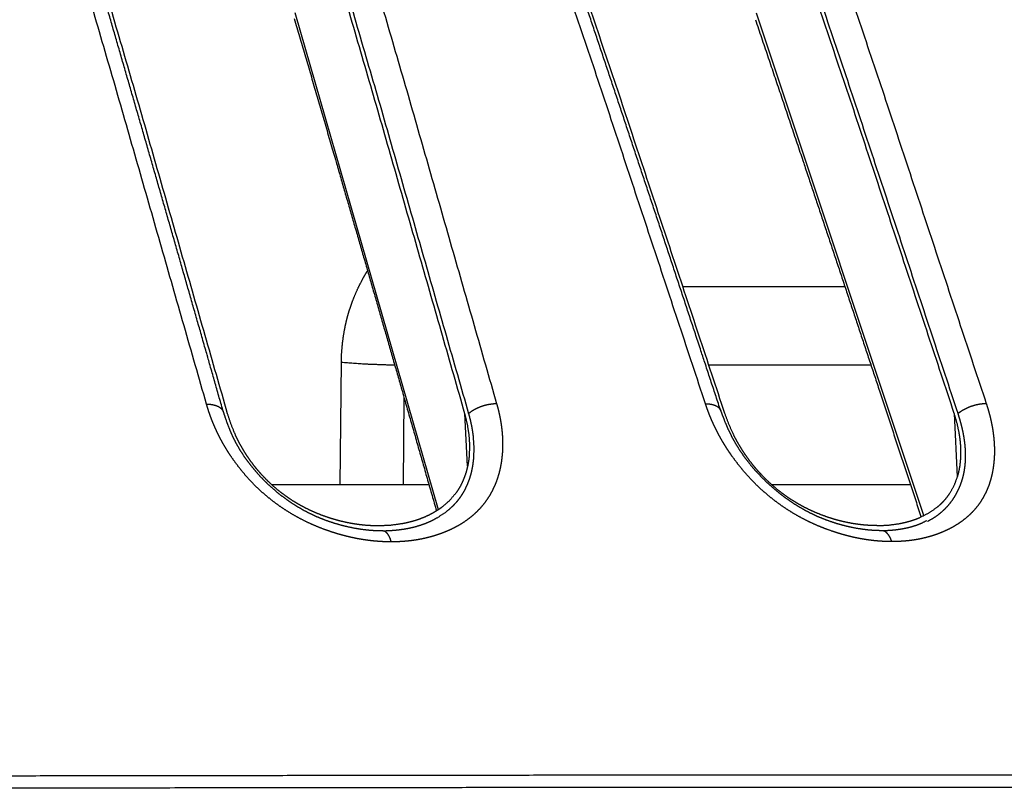
# Model space of a CAD drawing. Extents: x 18 to 825, y 20 to 582.
# Drawn here: x 114 to 120, y 236 to 241 of the extents above; entities that cross this region are included whole.
import ezdxf

# ---------------------------------------------------------------- set-up
doc = ezdxf.new("R2010")
doc.units = 0
doc.layers.add('1', color=7, linetype='CONTINUOUS')

msp = doc.modelspace()

# ---------------------------------------------------------------- linework, layer by layer
at = {"layer": '1', "color": 51, "linetype": 'CONTINUOUS'}
for p, q in [((115.5289, 240.9194), (116.3607, 238.0361)), ((118.2074, 240.919), (119.1781, 238.0036)), ((115.7924, 238.1803), (115.7989, 238.8913)), ((118.8729, 238.8739), (117.9323, 238.8739)), ((116.1621, 238.6876), (116.157, 238.1803)), ((116.5144, 238.5925), (116.5295, 238.2883)), ((119.3566, 238.5933), (119.3743, 238.2258))]:
    msp.add_line(p, q, dxfattribs=at)
at = {"layer": '1', "color": 80, "linetype": 'CONTINUOUS'}
for p, q in [((117.7817, 239.3304), (118.7209, 239.3304)), ((115.396, 238.1804), (116.306, 238.1804)), ((118.2987, 238.1804), (119.1013, 238.1804))]:
    msp.add_line(p, q, dxfattribs=at)
at = {"layer": '1', "color": 51, "linetype": 'CONTINUOUS'}
for points, knots in [([(115.0163, 238.6475), (114.4937, 240.4677), (113.9658, 242.278)], [0, 0, 0.501053, 1, 1]), ([(115.6502, 242.278), (116.178, 240.4684), (116.7003, 238.6489)], [0, 0, 0.498943, 1, 1]), ([(117.9124, 238.6497), (117.3093, 240.4687), (116.6999, 242.2779)], [0, 0, 0.500963, 1, 1]), ([(118.3303, 242.2779), (118.9395, 240.4687), (119.5425, 238.6496)], [0, 0, 0.499041, 1, 1]), ([(120.7124, 238.6483), (120.0313, 240.4681), (119.343, 242.278)], [0, 0, 0.500867, 1, 1]), ([(115.7989, 238.8913), (115.8007, 238.9447), (115.8051, 238.9971), (115.812, 239.0486), (115.8213, 239.0992), (115.8269, 239.1241), (115.8331, 239.1489), (115.8364, 239.1611), (115.8399, 239.1733), (115.8434, 239.1853), (115.8472, 239.1973), (115.8632, 239.2438), (115.8812, 239.2885), (115.9009, 239.3315), (115.9224, 239.3728), (115.9281, 239.3829), (115.9338, 239.3929), (115.9396, 239.4027), (115.9455, 239.4124), (115.9501, 239.4198)], [0, 0, 0.095934, 0.190435, 0.283761, 0.376128, 0.422056, 0.467871, 0.490683, 0.513417, 0.535964, 0.558403, 0.646825, 0.733378, 0.818417, 0.902102, 0.922866, 0.943477, 0.96398, 0.984318, 1, 1]), ([(115.7989, 238.8913), (115.9395, 238.8808), (116.1077, 238.8748)], [0, 0, 0.455766, 1, 1]), ([(115.0163, 238.6475), (115.037, 238.6467), (115.0561, 238.6438), (115.0731, 238.639), (115.0877, 238.6323), (115.0995, 238.6239), (115.1083, 238.614), (115.1139, 238.6023)], [0, 0, 0.180683, 0.34921, 0.503909, 0.64425, 0.77086, 0.886238, 1, 1]), ([(116.0891, 237.8481), (116.0841, 237.8481), (116.079, 237.8481), (116.074, 237.8482), (116.069, 237.8483), (116.064, 237.8484), (116.0539, 237.8487), (116.0489, 237.8488), (116.0438, 237.8491), (116.0388, 237.8493), (116.0337, 237.8495), (116.0287, 237.8498), (116.0237, 237.8501), (116.0186, 237.8505), (116.0136, 237.8508), (116.0085, 237.8512), (116.0035, 237.8516), (115.9984, 237.852), (115.9934, 237.8525), (115.9883, 237.8529), (115.9833, 237.8534), (115.9782, 237.854), (115.9732, 237.8545), (115.9681, 237.8551), (115.963, 237.8557), (115.958, 237.8563), (115.9529, 237.857), (115.9478, 237.8577), (115.9428, 237.8584), (115.9377, 237.8591), (115.9326, 237.8598), (115.9225, 237.8614), (115.9174, 237.8622), (115.9123, 237.8631), (115.9022, 237.8648), (115.892, 237.8667), (115.8869, 237.8677), (115.8768, 237.8697), (115.8717, 237.8708), (115.8666, 237.8718), (115.8615, 237.8729), (115.8564, 237.874), (115.8513, 237.8752), (115.8462, 237.8764), (115.8411, 237.8776), (115.836, 237.8788), (115.8309, 237.88), (115.8258, 237.8813), (115.8207, 237.8826), (115.8156, 237.8839), (115.8105, 237.8852), (115.8054, 237.8866), (115.8003, 237.888), (115.7901, 237.8909), (115.785, 237.8923), (115.7748, 237.8953), (115.7697, 237.8969), (115.7645, 237.8984), (115.7594, 237.9), (115.7543, 237.9016), (115.7441, 237.9049), (115.7389, 237.9066), (115.7338, 237.9084), (115.6888, 237.9245), (115.6442, 237.9425), (115.6013, 237.9619), (115.5592, 237.983), (115.5185, 238.0056), (115.4788, 238.0299), (115.4403, 238.0557), (115.4031, 238.0831), (115.3677, 238.1114), (115.3338, 238.1409), (115.301, 238.1719), (115.2697, 238.204), (115.2395, 238.2378), (115.2109, 238.2724), (115.1832, 238.3089), (115.1572, 238.346), (115.1513, 238.355), (115.1454, 238.364), (115.1397, 238.3731), (115.134, 238.3821), (115.1285, 238.3912), (115.123, 238.4003), (115.1177, 238.4095), (115.1124, 238.4187), (115.1073, 238.4279), (115.1022, 238.4371), (115.0973, 238.4464), (115.0924, 238.4557), (115.0877, 238.465), (115.083, 238.4743), (115.0785, 238.4837), (115.074, 238.4931), (115.0697, 238.5026), (115.0654, 238.512), (115.0612, 238.5215), (115.0572, 238.531), (115.0532, 238.5406), (115.0494, 238.5501), (115.0456, 238.5598), (115.042, 238.5694), (115.0384, 238.5791), (115.035, 238.5888), (115.0316, 238.5985), (115.0283, 238.6082), (115.0252, 238.618), (115.0221, 238.6278), (115.0192, 238.6377), (115.0163, 238.6475)], [0, 0, 0.003504, 0.007008, 0.010513, 0.014024, 0.017529, 0.024555, 0.028075, 0.03159, 0.035105, 0.038627, 0.042152, 0.04567, 0.049203, 0.05273, 0.056258, 0.059794, 0.063326, 0.066866, 0.070407, 0.07395, 0.077502, 0.081049, 0.084605, 0.088156, 0.091715, 0.095276, 0.098841, 0.102408, 0.105984, 0.109555, 0.116719, 0.120306, 0.123895, 0.13109, 0.138295, 0.141907, 0.149141, 0.152764, 0.156389, 0.160025, 0.163657, 0.167299, 0.170947, 0.174599, 0.178254, 0.181912, 0.185581, 0.18925, 0.192929, 0.196612, 0.200299, 0.203989, 0.211386, 0.215092, 0.222534, 0.226259, 0.229985, 0.23373, 0.237472, 0.244973, 0.24874, 0.252504, 0.285896, 0.319441, 0.352271, 0.385154, 0.417628, 0.450074, 0.482414, 0.514633, 0.546214, 0.577603, 0.609102, 0.640357, 0.671977, 0.703299, 0.735259, 0.766882, 0.774393, 0.781888, 0.789357, 0.796803, 0.804236, 0.811647, 0.819044, 0.82642, 0.833776, 0.84112, 0.848449, 0.855766, 0.863066, 0.870347, 0.877622, 0.884882, 0.892137, 0.899363, 0.906605, 0.913815, 0.921026, 0.928222, 0.935436, 0.942608, 0.9498, 0.956979, 0.964166, 0.971328, 0.97851, 0.985671, 0.992836, 1, 1]), ([(116.7003, 238.6489), (116.7018, 238.6438), (116.7032, 238.6387), (116.7045, 238.6336), (116.7059, 238.6286), (116.7072, 238.6235), (116.7085, 238.6185), (116.7097, 238.6134), (116.711, 238.6084), (116.7122, 238.6033), (116.7133, 238.5983), (116.7145, 238.5933), (116.7156, 238.5883), (116.7166, 238.5833), (116.7177, 238.5783), (116.7187, 238.5733), (116.7197, 238.5683), (116.7206, 238.5633), (116.7216, 238.5584), (116.7224, 238.5534), (116.7233, 238.5485), (116.7241, 238.5435), (116.7249, 238.5386), (116.7257, 238.5337), (116.7264, 238.5287), (116.7271, 238.5238), (116.7278, 238.5189), (116.7285, 238.514), (116.7291, 238.5091), (116.7297, 238.5043), (116.7302, 238.4994), (116.7308, 238.4945), (116.7312, 238.4897), (116.7317, 238.4848), (116.7321, 238.48), (116.7325, 238.4751), (116.7329, 238.4703), (116.7333, 238.4655), (116.7336, 238.4607), (116.7339, 238.4559), (116.7341, 238.4511), (116.7343, 238.4463), (116.7345, 238.4415), (116.7347, 238.4367), (116.7348, 238.4319), (116.7349, 238.4272), (116.735, 238.4224), (116.735, 238.4177), (116.735, 238.4129), (116.735, 238.4082), (116.7349, 238.4035), (116.7349, 238.3988), (116.7347, 238.3941), (116.7346, 238.3894), (116.7344, 238.3847), (116.7342, 238.38), (116.734, 238.3753), (116.7337, 238.3707), (116.7334, 238.366), (116.7331, 238.3614), (116.7327, 238.3567), (116.7323, 238.3521), (116.7319, 238.3474), (116.7273, 238.3102), (116.7206, 238.2737), (116.7119, 238.2391), (116.7011, 238.2053), (116.6884, 238.1731), (116.6735, 238.142), (116.6566, 238.1123), (116.6376, 238.0839), (116.6206, 238.0618), (116.6023, 238.0407), (116.5827, 238.0206), (116.5618, 238.0015), (116.5395, 237.9834), (116.516, 237.9664), (116.4911, 237.9504), (116.465, 237.9355), (116.4374, 237.9214), (116.4087, 237.9086), (116.4003, 237.9051), (116.3918, 237.9017), (116.3832, 237.8984), (116.3746, 237.8952), (116.3659, 237.8922), (116.3572, 237.8892), (116.3484, 237.8863), (116.3395, 237.8835), (116.3306, 237.8809), (116.3216, 237.8783), (116.3126, 237.8759), (116.3035, 237.8735), (116.2944, 237.8713), (116.2852, 237.8691), (116.2759, 237.8671), (116.2666, 237.8651), (116.2572, 237.8633), (116.2478, 237.8616), (116.2383, 237.8599), (116.2288, 237.8584), (116.2192, 237.857), (116.2095, 237.8557), (116.1998, 237.8545), (116.19, 237.8534), (116.1802, 237.8524), (116.1703, 237.8515), (116.1603, 237.8507), (116.1503, 237.85), (116.1403, 237.8494), (116.1301, 237.849), (116.12, 237.8486), (116.1097, 237.8483), (116.0994, 237.8482), (116.0891, 237.8481)], [0, 0, 0.004376, 0.008747, 0.013109, 0.017448, 0.02178, 0.026109, 0.030412, 0.034711, 0.038985, 0.043273, 0.047519, 0.051778, 0.056015, 0.060247, 0.064457, 0.068661, 0.072844, 0.07704, 0.081196, 0.085366, 0.089515, 0.093659, 0.097782, 0.101902, 0.106018, 0.110114, 0.114206, 0.118277, 0.122347, 0.126413, 0.130476, 0.134519, 0.138543, 0.142581, 0.146601, 0.150602, 0.154617, 0.158597, 0.162592, 0.166569, 0.170544, 0.174502, 0.178458, 0.182414, 0.186352, 0.190289, 0.194226, 0.198146, 0.202066, 0.205969, 0.209873, 0.213777, 0.217664, 0.221553, 0.225443, 0.229316, 0.233191, 0.237051, 0.240912, 0.244775, 0.248623, 0.252473, 0.283518, 0.314256, 0.343843, 0.373246, 0.401899, 0.430468, 0.45872, 0.487011, 0.510078, 0.533257, 0.556511, 0.579939, 0.603706, 0.627708, 0.652287, 0.677145, 0.702821, 0.728795, 0.736355, 0.743946, 0.751537, 0.75916, 0.766781, 0.774429, 0.782084, 0.789769, 0.797465, 0.8052, 0.812944, 0.820717, 0.828518, 0.83634, 0.84419, 0.852068, 0.859976, 0.867921, 0.875894, 0.8839, 0.891939, 0.900013, 0.908128, 0.916269, 0.924458, 0.932682, 0.940951, 0.949256, 0.957606, 0.965994, 0.974431, 0.982907, 0.991441, 1, 1]), ([(116.7003, 238.6489), (116.6787, 238.6481), (116.6565, 238.6452), (116.634, 238.6404), (116.6119, 238.6337), (116.5908, 238.6253), (116.571, 238.6153), (116.553, 238.6042), (116.5374, 238.592)], [0, 0, 0.122707, 0.25035, 0.380794, 0.511875, 0.641403, 0.7672, 0.887277, 1, 1]), ([(117.9124, 238.6497), (117.9323, 238.6489), (117.9505, 238.646), (117.9665, 238.6412), (117.9799, 238.6345), (117.9905, 238.6261), (117.9979, 238.6162), (118.0006, 238.6101)], [0, 0, 0.194461, 0.373893, 0.536769, 0.68324, 0.814829, 0.935537, 1, 1]), ([(118.9938, 237.8496), (118.9841, 237.8496), (118.9793, 237.8497), (118.9695, 237.8499), (118.9597, 237.8502), (118.9549, 237.8504), (118.9451, 237.8508), (118.9353, 237.8514), (118.9304, 237.8517), (118.9206, 237.8524), (118.9108, 237.8532), (118.9059, 237.8536), (118.9009, 237.8541), (118.8911, 237.855), (118.8862, 237.8556), (118.8813, 237.8561), (118.8763, 237.8567), (118.8665, 237.858), (118.8615, 237.8586), (118.8566, 237.8593), (118.8516, 237.86), (118.8467, 237.8607), (118.8368, 237.8623), (118.8318, 237.8631), (118.8269, 237.8639), (118.817, 237.8656), (118.812, 237.8665), (118.807, 237.8675), (118.8021, 237.8684), (118.7971, 237.8694), (118.7921, 237.8704), (118.7871, 237.8714), (118.7821, 237.8725), (118.7772, 237.8736), (118.7722, 237.8746), (118.7622, 237.8769), (118.7572, 237.8781), (118.7522, 237.8793), (118.7472, 237.8805), (118.7372, 237.883), (118.7322, 237.8843), (118.7272, 237.8857), (118.7172, 237.8884), (118.7071, 237.8912), (118.7021, 237.8926), (118.6971, 237.8941), (118.687, 237.8971), (118.682, 237.8987), (118.6769, 237.9003), (118.6719, 237.9018), (118.6669, 237.9035), (118.6618, 237.9051), (118.6568, 237.9068), (118.6517, 237.9085), (118.6467, 237.9102), (118.6022, 237.9264), (118.558, 237.9444), (118.5155, 237.9638), (118.4736, 237.985), (118.4329, 238.0076), (118.3932, 238.0319), (118.3546, 238.0578), (118.3171, 238.0851), (118.2813, 238.1135), (118.2469, 238.143), (118.2135, 238.174), (118.1815, 238.2061), (118.1504, 238.2399), (118.1208, 238.2745), (118.092, 238.311), (118.0649, 238.3482), (118.0587, 238.3572), (118.0525, 238.3662), (118.0465, 238.3752), (118.0405, 238.3843), (118.0347, 238.3934), (118.0289, 238.4025), (118.0232, 238.4116), (118.0177, 238.4208), (118.0122, 238.43), (118.0068, 238.4393), (118.0015, 238.4485), (117.9963, 238.4578), (117.9912, 238.4671), (117.9862, 238.4765), (117.9813, 238.4859), (117.9765, 238.4953), (117.9718, 238.5047), (117.9671, 238.5142), (117.9626, 238.5237), (117.9582, 238.5332), (117.9538, 238.5428), (117.9496, 238.5523), (117.9455, 238.5619), (117.9414, 238.5716), (117.9374, 238.5812), (117.9336, 238.5909), (117.9298, 238.6007), (117.9261, 238.6104), (117.9226, 238.6202), (117.9191, 238.63), (117.9157, 238.6398), (117.9124, 238.6497)], [0, 0, 0.006791, 0.010179, 0.016985, 0.023793, 0.027205, 0.034025, 0.040862, 0.044285, 0.051144, 0.058014, 0.061451, 0.064897, 0.071794, 0.075246, 0.078707, 0.082169, 0.0891, 0.092576, 0.096055, 0.099535, 0.103025, 0.110012, 0.113511, 0.117019, 0.124044, 0.127562, 0.131089, 0.13462, 0.138152, 0.141688, 0.145237, 0.148788, 0.152343, 0.155907, 0.163042, 0.166626, 0.170207, 0.173798, 0.180994, 0.184607, 0.188216, 0.195469, 0.202738, 0.206384, 0.210034, 0.217364, 0.221037, 0.224715, 0.228403, 0.232094, 0.235799, 0.239505, 0.243223, 0.246939, 0.279961, 0.313216, 0.345836, 0.378589, 0.411014, 0.443485, 0.47593, 0.508308, 0.540112, 0.571771, 0.603579, 0.635187, 0.667209, 0.698958, 0.73137, 0.763456, 0.771078, 0.778688, 0.78627, 0.793831, 0.801377, 0.808913, 0.81641, 0.823902, 0.831382, 0.838841, 0.84628, 0.853708, 0.861118, 0.86851, 0.875897, 0.883267, 0.890633, 0.897981, 0.905313, 0.912643, 0.91996, 0.92726, 0.934563, 0.941852, 0.949142, 0.956421, 0.963704, 0.970961, 0.978238, 0.98549, 0.992746, 1, 1]), ([(119.5425, 238.6495), (119.5442, 238.6445), (119.5458, 238.6394), (119.5474, 238.6343), (119.549, 238.6292), (119.5505, 238.6242), (119.552, 238.6191), (119.5535, 238.6141), (119.555, 238.609), (119.5564, 238.604), (119.5578, 238.599), (119.5591, 238.594), (119.5605, 238.589), (119.5618, 238.584), (119.5631, 238.579), (119.5643, 238.574), (119.5655, 238.569), (119.5667, 238.564), (119.5678, 238.5591), (119.569, 238.5541), (119.5701, 238.5492), (119.5711, 238.5442), (119.5722, 238.5393), (119.5732, 238.5344), (119.5742, 238.5294), (119.5751, 238.5245), (119.576, 238.5197), (119.5769, 238.5148), (119.5778, 238.5099), (119.5786, 238.505), (119.5794, 238.5001), (119.5802, 238.4952), (119.5809, 238.4904), (119.5816, 238.4855), (119.5823, 238.4807), (119.5829, 238.4759), (119.5835, 238.471), (119.5841, 238.4662), (119.5847, 238.4614), (119.5852, 238.4566), (119.5857, 238.4518), (119.5862, 238.447), (119.5866, 238.4422), (119.587, 238.4375), (119.5874, 238.4327), (119.5878, 238.4279), (119.5881, 238.4232), (119.5884, 238.4184), (119.5886, 238.4137), (119.5889, 238.409), (119.5891, 238.4042), (119.5892, 238.3995), (119.5894, 238.3948), (119.5895, 238.3901), (119.5896, 238.3854), (119.5896, 238.3808), (119.5896, 238.3761), (119.5896, 238.3714), (119.5896, 238.3667), (119.5895, 238.3621), (119.5894, 238.3574), (119.5893, 238.3528), (119.5891, 238.3482), (119.5867, 238.311), (119.5821, 238.2744), (119.5756, 238.2397), (119.567, 238.2059), (119.5563, 238.1737), (119.5436, 238.1426), (119.5288, 238.113), (119.512, 238.0846), (119.4968, 238.0626), (119.4802, 238.0416), (119.4624, 238.0216), (119.4432, 238.0026), (119.4226, 237.9846), (119.4007, 237.9677), (119.3774, 237.9517), (119.353, 237.9368), (119.3269, 237.9228), (119.2998, 237.91), (119.2918, 237.9065), (119.2837, 237.9031), (119.2756, 237.8998), (119.2674, 237.8966), (119.2592, 237.8935), (119.2508, 237.8905), (119.2425, 237.8877), (119.234, 237.8849), (119.2255, 237.8822), (119.217, 237.8797), (119.2083, 237.8772), (119.1997, 237.8749), (119.1909, 237.8726), (119.1821, 237.8705), (119.1733, 237.8684), (119.1644, 237.8665), (119.1554, 237.8647), (119.1464, 237.8629), (119.1373, 237.8613), (119.1281, 237.8598), (119.1189, 237.8584), (119.1097, 237.8571), (119.1003, 237.8559), (119.0909, 237.8548), (119.0815, 237.8538), (119.072, 237.8529), (119.0624, 237.8521), (119.0528, 237.8515), (119.0431, 237.8509), (119.0334, 237.8504), (119.0236, 237.85), (119.0137, 237.8498), (119.0038, 237.8497), (118.9938, 237.8496)], [0, 0, 0.004541, 0.00908, 0.013591, 0.018094, 0.02259, 0.027078, 0.031542, 0.036, 0.040435, 0.044862, 0.049264, 0.05368, 0.05807, 0.062436, 0.066796, 0.071152, 0.075502, 0.079826, 0.08413, 0.088445, 0.092737, 0.097008, 0.101289, 0.10555, 0.109786, 0.11402, 0.118248, 0.122472, 0.126657, 0.130855, 0.135049, 0.139222, 0.143374, 0.147522, 0.151667, 0.155808, 0.159929, 0.164047, 0.168145, 0.17224, 0.176332, 0.180404, 0.184474, 0.188542, 0.192591, 0.196638, 0.200666, 0.20471, 0.208717, 0.212741, 0.216746, 0.220733, 0.224737, 0.228722, 0.23269, 0.236658, 0.240625, 0.244593, 0.248543, 0.252494, 0.256428, 0.260363, 0.292049, 0.323326, 0.353316, 0.382964, 0.411732, 0.440291, 0.468394, 0.496429, 0.519112, 0.541847, 0.564637, 0.587541, 0.610787, 0.634237, 0.65827, 0.682566, 0.7077, 0.733143, 0.740565, 0.748017, 0.755474, 0.762949, 0.770427, 0.77794, 0.785457, 0.793004, 0.800558, 0.808153, 0.815758, 0.823398, 0.831054, 0.838744, 0.846452, 0.854205, 0.861979, 0.869791, 0.877636, 0.885509, 0.893423, 0.901366, 0.909357, 0.917381, 0.925448, 0.93355, 0.941706, 0.949889, 0.958137, 0.966407, 0.974743, 0.983111, 0.991547, 1, 1]), ([(119.5425, 238.6495), (119.5215, 238.6487), (119.4997, 238.6459), (119.4774, 238.641), (119.4554, 238.6344), (119.434, 238.6259), (119.4138, 238.616), (119.3952, 238.6049), (119.3788, 238.5927)], [0, 0, 0.118949, 0.243956, 0.372855, 0.503615, 0.633862, 0.761399, 0.884078, 1, 1]), ([(116.0891, 237.8481), (116.0832, 237.8658), (116.0763, 237.8811), (116.0685, 237.8935), (116.0601, 237.9028), (116.0512, 237.9088), (116.0421, 237.9112), (116.041, 237.9113)], [0, 0, 0.222495, 0.422058, 0.59664, 0.746117, 0.873615, 0.986565, 1, 1]), ([(118.9938, 237.8496), (118.9871, 237.8673), (118.9791, 237.8826), (118.9702, 237.895), (118.9604, 237.9043), (118.9502, 237.9103), (118.9396, 237.9127), (118.9385, 237.9128)], [0, 0, 0.213739, 0.407793, 0.580229, 0.731763, 0.865332, 0.987405, 1, 1]), ([(97.3201, 236.4907), (99.0267, 236.4919), (99.8761, 236.4919), (101.5674, 236.4904), (103.2487, 236.4878), (104.92, 236.4858), (105.7519, 236.4852), (107.4082, 236.4849), (109.0545, 236.4855), (111.5051, 236.4878), (112.7218, 236.4894), (113.2271, 236.4902), (113.328, 236.4903), (113.5294, 236.4906), (113.9311, 236.4912), (117.0851, 236.4954), (120.1338, 236.4959), (123.0772, 236.4906)], [0, 0, 0.066256, 0.099235, 0.164899, 0.230173, 0.295059, 0.327357, 0.391662, 0.455579, 0.550722, 0.597959, 0.617575, 0.621492, 0.629314, 0.64491, 0.767359, 0.885723, 1, 1]), ([(123.0914, 236.4178), (120.1463, 236.4232), (118.6342, 236.4236), (115.5313, 236.4208), (113.7395, 236.4182), (113.5383, 236.4178), (113.3367, 236.4176), (113.1348, 236.4173), (112.3251, 236.4161), (110.6981, 236.4142), (107.4137, 236.4122), (105.7565, 236.4126), (104.9241, 236.4132), (103.2519, 236.4151), (101.5697, 236.4176), (99.8775, 236.4191), (99.0276, 236.4191), (97.32, 236.4178)], [0, 0, 0.114277, 0.172949, 0.293352, 0.362879, 0.370685, 0.378507, 0.386345, 0.417761, 0.480894, 0.608338, 0.672643, 0.704941, 0.769827, 0.835102, 0.900765, 0.933744, 1, 1])]:
    msp.add_open_spline(points, degree=1, knots=knots, dxfattribs=at)
at = {"layer": '1', "color": 80, "linetype": 'CONTINUOUS'}
for points, knots in [([(115.1141, 238.6012), (115.0196, 238.933), (114.8276, 239.6034), (114.6348, 240.2723), (114.442, 240.9375), (114.2484, 241.6014), (114.0634, 242.2315)], [0, 0, 0.091264, 0.27579, 0.459998, 0.643262, 0.826224, 1, 1]), ([(115.1388, 238.5913), (114.6164, 240.411), (114.0886, 242.2208)], [0, 0, 0.501054, 1, 1]), ([(115.4646, 242.2208), (115.9922, 240.4116), (116.5145, 238.5925)], [0, 0, 0.498942, 1, 1]), ([(115.4873, 242.2208), (116.0151, 240.4113), (116.5374, 238.592)], [0, 0, 0.498946, 1, 1]), ([(118.0008, 238.6092), (117.8921, 238.9397), (117.6705, 239.6096), (117.448, 240.2781), (117.2254, 240.9432), (117.0018, 241.6069), (116.7881, 242.2374)], [0, 0, 0.090942, 0.2754, 0.459573, 0.642916, 0.825979, 1, 1]), ([(118.025, 238.5934), (117.4221, 240.412), (116.8129, 242.2208)], [0, 0, 0.500964, 1, 1]), ([(119.3566, 238.5933), (118.7538, 240.4119), (118.1447, 242.2208)], [0, 0, 0.500959, 1, 1]), ([(119.3788, 238.5927), (118.7759, 240.4116), (118.1667, 242.2208)], [0, 0, 0.500959, 1, 1]), ([(120.7915, 238.6131), (120.6686, 238.9441), (120.4186, 239.6137), (120.1675, 240.2818), (119.9162, 240.9469), (119.6639, 241.6106), (119.422, 242.243)], [0, 0, 0.090996, 0.275229, 0.459201, 0.642461, 0.825479, 1, 1]), ([(120.8145, 238.5919), (120.1336, 240.4112), (119.4456, 242.2208)], [0, 0, 0.500868, 1, 1]), ([(115.5259, 240.8847), (115.6474, 240.469), (115.7686, 240.0526), (115.9579, 239.3979), (116.1466, 238.7418), (116.3508, 238.0281)], [0, 0, 0.145656, 0.291485, 0.520728, 0.750337, 1, 1]), ([(118.2025, 240.8784), (118.3427, 240.4626), (118.4826, 240.0461), (118.7012, 239.3914), (118.919, 238.7353), (119.1631, 237.996)], [0, 0, 0.144435, 0.289036, 0.516223, 0.743735, 1, 1]), ([(116.0409, 237.9115), (116.0146, 237.9117), (115.9881, 237.9129), (115.9518, 237.9158), (115.9152, 237.9203), (115.8763, 237.9266), (115.8372, 237.9346), (115.798, 237.9443), (115.7589, 237.9556), (115.7202, 237.9684), (115.6818, 237.9828), (115.6492, 237.9967), (115.6171, 238.0118), (115.5837, 238.0292), (115.5509, 238.0479), (115.5181, 238.0684), (115.4861, 238.0901), (115.4542, 238.1136), (115.4233, 238.1382), (115.3928, 238.1645), (115.3635, 238.1918), (115.335, 238.2206), (115.3079, 238.2502), (115.2819, 238.2809), (115.2575, 238.3122), (115.2347, 238.3443), (115.2136, 238.3768), (115.1945, 238.4092), (115.1773, 238.4418), (115.1619, 238.4748), (115.148, 238.508), (115.1329, 238.5479), (115.1194, 238.5883), (115.1173, 238.5955), (115.1151, 238.6027)], [0, 0, 0.02131, 0.042722, 0.072188, 0.101981, 0.133819, 0.16608, 0.198698, 0.231626, 0.26455, 0.297682, 0.326309, 0.355023, 0.38548, 0.415936, 0.447253, 0.478475, 0.51054, 0.542417, 0.575011, 0.607322, 0.640099, 0.672528, 0.705063, 0.737154, 0.768988, 0.800286, 0.830661, 0.860475, 0.889897, 0.918989, 0.953471, 0.987914, 0.993955, 1, 1]), ([(116.0139, 237.9408), (115.9783, 237.9415), (115.9424, 237.9437), (115.9064, 237.9475), (115.8703, 237.9527), (115.8341, 237.9594), (115.7976, 237.9676), (115.7794, 237.9723), (115.7611, 237.9774), (115.7429, 237.9828), (115.7247, 237.9886), (115.6889, 238.0012), (115.6536, 238.0152), (115.6188, 238.0307), (115.5845, 238.0476), (115.5675, 238.0566), (115.5507, 238.066), (115.534, 238.0758), (115.5175, 238.0859), (115.4854, 238.1073), (115.4546, 238.1297), (115.425, 238.1533), (115.3967, 238.178), (115.3695, 238.2038), (115.3434, 238.2306), (115.3308, 238.2443), (115.3186, 238.2582), (115.3068, 238.2722), (115.2953, 238.2864), (115.2734, 238.3152), (115.253, 238.3445), (115.2339, 238.3743), (115.2162, 238.4046), (115.2079, 238.42), (115.1999, 238.4354), (115.1922, 238.4508), (115.1849, 238.4663), (115.1592, 238.5285), (115.1388, 238.5913)], [0, 0, 0.030525, 0.061228, 0.09216, 0.123371, 0.154909, 0.186836, 0.202969, 0.219201, 0.235461, 0.251718, 0.284202, 0.316716, 0.349288, 0.381985, 0.398401, 0.414861, 0.431405, 0.447983, 0.480941, 0.51355, 0.545903, 0.578071, 0.610106, 0.642063, 0.657996, 0.673809, 0.689508, 0.705106, 0.735993, 0.766538, 0.796807, 0.826863, 0.841797, 0.856637, 0.871349, 0.885965, 0.943517, 1, 1]), ([(116.5145, 238.5925), (116.5296, 238.5299), (116.5392, 238.468), (116.543, 238.407), (116.5407, 238.3468), (116.5391, 238.332), (116.5372, 238.3172), (116.5348, 238.3027), (116.532, 238.2884), (116.5251, 238.2602), (116.5165, 238.2327), (116.5061, 238.206), (116.4938, 238.1801), (116.487, 238.1674), (116.4796, 238.155), (116.4719, 238.1429), (116.4637, 238.1311), (116.4265, 238.0875), (116.3825, 238.0491), (116.3704, 238.0404), (116.3579, 238.032), (116.345, 238.0239), (116.3318, 238.0162), (116.3044, 238.0019), (116.276, 237.9892), (116.2464, 237.9779), (116.2158, 237.9681), (116.2, 237.9638), (116.184, 237.9598), (116.1677, 237.9562), (116.1513, 237.953), (116.0839, 237.9438), (116.0139, 237.9408)], [0, 0, 0.065341, 0.128772, 0.190768, 0.251783, 0.266932, 0.281986, 0.296894, 0.31173, 0.341131, 0.370293, 0.399343, 0.428402, 0.443004, 0.457629, 0.472195, 0.486749, 0.544874, 0.604058, 0.619166, 0.634439, 0.649879, 0.6654, 0.696645, 0.728234, 0.760309, 0.792934, 0.809485, 0.826219, 0.843101, 0.860097, 0.929027, 1, 1]), ([(116.5374, 238.592), (116.5463, 238.5582), (116.5537, 238.5245), (116.5568, 238.5077), (116.5596, 238.4908), (116.5619, 238.474), (116.5639, 238.4573), (116.5679, 238.3915), (116.5653, 238.3278), (116.5616, 238.2968), (116.5561, 238.2664), (116.5527, 238.2514), (116.5488, 238.2366), (116.5445, 238.2221), (116.5398, 238.2078), (116.529, 238.1801), (116.5164, 238.1534), (116.5095, 238.1406), (116.5021, 238.1279), (116.4943, 238.1156), (116.486, 238.1036), (116.4773, 238.0919), (116.468, 238.0805), (116.4583, 238.0694), (116.4482, 238.0587), (116.4267, 238.0384), (116.4036, 238.0194), (116.3532, 237.9859)], [0, 0, 0.050818, 0.101131, 0.126064, 0.150904, 0.175632, 0.200194, 0.296248, 0.389131, 0.434604, 0.479616, 0.50201, 0.524265, 0.54637, 0.568263, 0.611613, 0.654484, 0.675785, 0.697102, 0.718404, 0.739654, 0.760932, 0.782298, 0.803712, 0.825142, 0.868265, 0.911904, 1, 1]), ([(118.9385, 237.913), (118.9171, 237.9132), (118.8956, 237.9139), (118.8607, 237.9165), (118.8256, 237.9206), (118.7881, 237.9266), (118.7501, 237.9342), (118.7119, 237.9434), (118.6735, 237.9543), (118.6354, 237.9668), (118.5973, 237.9809), (118.5651, 237.9943), (118.5332, 238.009), (118.4999, 238.026), (118.4671, 238.0443), (118.4341, 238.0644), (118.4018, 238.0857), (118.3694, 238.1089), (118.338, 238.1331), (118.3067, 238.1592), (118.2765, 238.1862), (118.2469, 238.2147), (118.2185, 238.2441), (118.1912, 238.2747), (118.1653, 238.306), (118.1407, 238.3381), (118.1179, 238.3707), (118.0969, 238.4033), (118.0777, 238.4362), (118.0607, 238.4686), (118.0451, 238.5012), (118.0285, 238.5395), (118.0134, 238.5783), (118.0076, 238.5944), (118.002, 238.6106)], [0, 0, 0.017232, 0.034492, 0.062591, 0.091024, 0.121593, 0.152721, 0.184343, 0.21637, 0.248647, 0.281253, 0.309312, 0.33755, 0.367595, 0.39776, 0.428855, 0.459948, 0.491976, 0.52391, 0.556646, 0.589184, 0.622283, 0.655082, 0.688109, 0.720765, 0.753222, 0.785206, 0.816374, 0.846983, 0.876409, 0.90547, 0.939056, 0.972472, 0.986232, 1, 1]), ([(118.9071, 237.9423), (118.8725, 237.943), (118.8377, 237.9453), (118.8027, 237.9491), (118.7674, 237.9544), (118.732, 237.9611), (118.6963, 237.9694), (118.6783, 237.9741), (118.6603, 237.9791), (118.6424, 237.9846), (118.6245, 237.9904), (118.5892, 238.0031), (118.5542, 238.0171), (118.5197, 238.0326), (118.4856, 238.0495), (118.4687, 238.0585), (118.4519, 238.0679), (118.4352, 238.0777), (118.4187, 238.0879), (118.3865, 238.1092), (118.3554, 238.1317), (118.3255, 238.1554), (118.2968, 238.1801), (118.269, 238.2058), (118.2424, 238.2326), (118.2294, 238.2464), (118.2169, 238.2603), (118.2047, 238.2743), (118.1928, 238.2885), (118.1701, 238.3172), (118.1487, 238.3466), (118.1287, 238.3764), (118.1099, 238.4067), (118.101, 238.4221), (118.0924, 238.4375), (118.0842, 238.4529), (118.0763, 238.4684), (118.0481, 238.5306), (118.025, 238.5934)], [0, 0, 0.029585, 0.059413, 0.089545, 0.120024, 0.150904, 0.182232, 0.198089, 0.214069, 0.230104, 0.246145, 0.278262, 0.310477, 0.342842, 0.3754, 0.391775, 0.408226, 0.42476, 0.441362, 0.474404, 0.507187, 0.539757, 0.5722, 0.604553, 0.636878, 0.653008, 0.669032, 0.684942, 0.700751, 0.732078, 0.763086, 0.793831, 0.824348, 0.839514, 0.854567, 0.869519, 0.884355, 0.94277, 1, 1]), ([(118.9071, 237.9423), (118.9745, 237.9452), (119.0387, 237.9542), (119.0696, 237.9609), (119.0998, 237.969), (119.1146, 237.9737), (119.1292, 237.9788), (119.1434, 237.9842), (119.1574, 237.99), (119.2098, 238.0167), (119.2566, 238.0491), (119.2675, 238.0582), (119.2779, 238.0676), (119.288, 238.0774), (119.2977, 238.0876), (119.3157, 238.1089), (119.3317, 238.1314), (119.3582, 238.1797), (119.3774, 238.2323), (119.3812, 238.2461), (119.3844, 238.26), (119.3873, 238.2741), (119.3897, 238.2883), (119.3932, 238.3171), (119.3951, 238.3465), (119.3954, 238.3763), (119.3942, 238.4067), (119.393, 238.422), (119.3914, 238.4374), (119.3895, 238.4528), (119.3872, 238.4683), (119.3747, 238.5305), (119.3566, 238.5933)], [0, 0, 0.070073, 0.137478, 0.170394, 0.202878, 0.21899, 0.235034, 0.250931, 0.266623, 0.327749, 0.386967, 0.401628, 0.416249, 0.430882, 0.445503, 0.474506, 0.503208, 0.560489, 0.618732, 0.633579, 0.648435, 0.663361, 0.678332, 0.708509, 0.739063, 0.770092, 0.80166, 0.817651, 0.83372, 0.849873, 0.866118, 0.932081, 1, 1]), ([(119.2003, 237.9667), (119.2343, 237.9858), (119.2591, 238.0025), (119.2822, 238.0207), (119.3036, 238.0404), (119.3233, 238.0615), (119.3414, 238.0843), (119.3577, 238.1083), (119.3617, 238.1149), (119.3656, 238.1216), (119.3693, 238.1283), (119.373, 238.1351), (119.3765, 238.1419), (119.3799, 238.1488), (119.3831, 238.1557), (119.3862, 238.1628), (119.3892, 238.1699), (119.3921, 238.177), (119.3948, 238.1842), (119.3974, 238.1915), (119.3999, 238.1988), (119.4022, 238.2062), (119.4045, 238.2137), (119.4066, 238.2212), (119.4085, 238.2288), (119.4104, 238.2364), (119.4121, 238.2441), (119.4136, 238.2519), (119.4151, 238.2597), (119.4164, 238.2676), (119.4176, 238.2756), (119.4187, 238.2836), (119.4196, 238.2916), (119.4204, 238.2998), (119.4211, 238.308), (119.4216, 238.3162), (119.422, 238.3246), (119.4223, 238.3329), (119.4225, 238.3414), (119.4226, 238.3499), (119.4225, 238.3585), (119.4222, 238.3671), (119.4219, 238.3758), (119.4214, 238.3845), (119.4208, 238.3934), (119.4201, 238.4022), (119.4192, 238.4112), (119.4183, 238.4201), (119.4171, 238.4292), (119.4159, 238.4383), (119.4146, 238.4475), (119.4131, 238.4567), (119.4114, 238.4661), (119.4097, 238.4754), (119.4078, 238.4849), (119.4058, 238.4943), (119.4037, 238.5039), (119.4014, 238.5135), (119.399, 238.5232), (119.3965, 238.5329), (119.3939, 238.5428), (119.3911, 238.5526), (119.3883, 238.5626), (119.3852, 238.5725), (119.3821, 238.5826), (119.3788, 238.5927)], [0, 0, 0.054564, 0.096224, 0.137333, 0.178004, 0.218349, 0.259012, 0.299551, 0.310343, 0.321121, 0.33188, 0.342633, 0.353349, 0.36409, 0.374829, 0.385575, 0.396326, 0.407092, 0.417848, 0.428647, 0.439467, 0.450315, 0.461168, 0.472079, 0.48303, 0.493994, 0.505029, 0.516109, 0.527242, 0.538401, 0.549646, 0.560923, 0.572293, 0.583701, 0.595236, 0.606787, 0.618442, 0.630149, 0.641965, 0.653837, 0.665825, 0.677874, 0.690044, 0.702281, 0.714643, 0.727048, 0.739641, 0.752252, 0.765028, 0.777882, 0.790877, 0.803929, 0.817181, 0.83046, 0.84392, 0.85744, 0.871172, 0.884937, 0.898892, 0.912911, 0.927149, 0.941397, 0.955896, 0.970415, 0.985192, 1, 1]), ([(116.3523, 237.9864), (116.3403, 237.9791), (116.3277, 237.9723), (116.3049, 237.9616), (116.2806, 237.9519), (116.2545, 237.9428), (116.2273, 237.9348), (116.1948, 237.927), (116.161, 237.9207), (116.133, 237.9168), (116.1042, 237.9139), (116.0724, 237.9117), (116.0397, 237.9106)], [0, 0, 0.043015, 0.087171, 0.164628, 0.244931, 0.3301, 0.417106, 0.520005, 0.625515, 0.712529, 0.80134, 0.899453, 1, 1]), ([(119.1962, 237.9709), (119.1817, 237.9629), (119.1665, 237.9555), (119.1389, 237.9445), (119.1094, 237.9351), (119.0796, 237.9275), (119.0483, 237.9214), (119.0205, 237.9175), (118.9918, 237.9146), (118.9646, 237.9127), (118.9367, 237.9116)], [0, 0, 0.061615, 0.124663, 0.235217, 0.349979, 0.46463, 0.583266, 0.687397, 0.794633, 0.896109, 1, 1])]:
    msp.add_open_spline(points, degree=1, knots=knots, dxfattribs=at)

doc.saveas('drawing.dxf')
